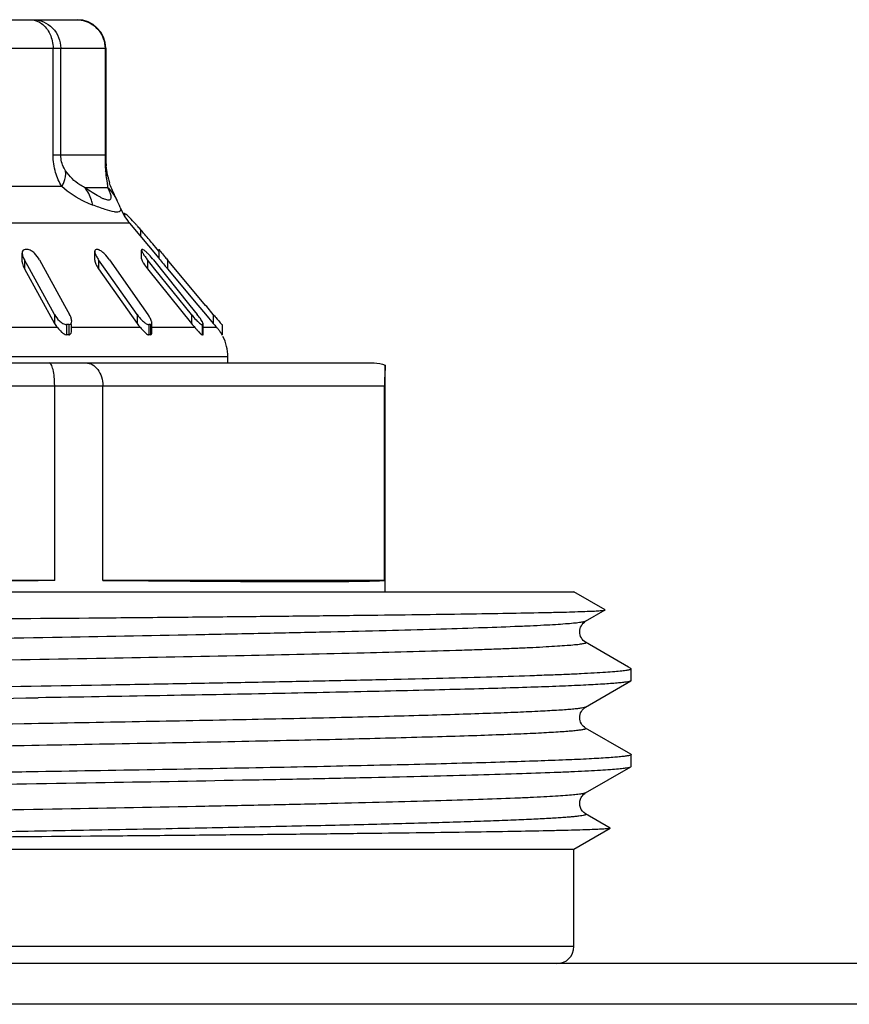
# Model space of a CAD drawing. Units: millimetres. Extents: x 0 to 841, y 0 to 594.
# Drawn here: x 525 to 539, y 224 to 241 of the extents above; entities that cross this region are included whole.
import ezdxf

# ---------------------------------------------------------------- set-up
doc = ezdxf.new("R2010")
doc.units = ezdxf.units.MM
doc.header["$LTSCALE"] = 46.255
doc.layers.get('0').update_dxf_attribs({"linetype": 'CONTINUOUS'})
doc.layers.add('A_STD', color=7, linetype='CONTINUOUS')

msp = doc.modelspace()

# ---------------------------------------------------------------- linework, layer by layer
at = {"color": 7, "linetype": 'Continuous'}
for p, q in [((515.281, 240.744), (525.911, 240.744)), ((514.781, 240.244), (526.411, 240.244)), ((525.491, 238.376), (525.491, 240.244)), ((525.626, 238.376), (525.626, 240.244)), ((526.399, 240.244), (526.399, 238.376)), ((526.411, 240.244), (526.411, 238.376)), ((526.411, 238.376), (525.491, 238.376)), ((526.404, 238.185), (526.409, 238.102)), ((526.452, 237.991), (526.452, 237.991)), ((525.644, 237.828), (524.666, 237.828)), ((526.042, 237.81), (526.445, 237.81)), ((526.609, 237.59), (526.608, 237.593)), ((526.666, 237.461), (526.666, 237.461)), ((526.742, 237.355), (526.742, 237.31)), ((526.83, 237.185), (524.236, 237.185)), ((527.343, 236.574), (526.83, 237.185)), ((527.021, 237.076), (527.021, 236.958)), ((524.952, 236.51), (524.952, 236.665)), ((526.219, 236.54), (526.219, 236.696)), ((527.037, 236.562), (527.037, 236.718)), ((527.26, 236.796), (527.234, 236.827)), ((527.287, 236.764), (527.26, 236.796)), ((527.313, 236.733), (527.287, 236.764)), ((527.342, 236.698), (527.313, 236.733)), ((527.342, 236.728), (527.342, 236.573)), ((524.989, 236.547), (524.989, 236.391)), ((524.996, 236.534), (524.989, 236.547)), ((525.077, 236.388), (524.996, 236.534)), ((525.253, 236.547), (525.692, 235.751)), ((526.287, 236.544), (526.287, 236.389)), ((526.399, 236.386), (526.287, 236.544)), ((526.478, 236.544), (527.037, 235.751)), ((527.143, 236.544), (527.143, 236.389)), ((527.27, 236.386), (527.143, 236.544)), ((527.246, 236.544), (527.883, 235.751)), ((527.49, 236.547), (527.49, 236.391)), ((528.157, 235.751), (527.49, 236.547)), ((524.989, 236.391), (525.516, 235.436)), ((525.516, 235.591), (525.077, 236.388)), ((526.287, 236.389), (526.958, 235.436)), ((526.958, 235.591), (526.399, 236.386)), ((527.143, 236.389), (527.908, 235.436)), ((527.908, 235.591), (527.27, 236.386)), ((527.49, 236.391), (528.023, 235.756)), ((525.692, 235.751), (525.78, 235.591)), ((527.037, 235.751), (527.149, 235.591)), ((527.883, 235.751), (528.011, 235.591)), ((528.023, 235.756), (528.157, 235.596)), ((528.176, 235.73), (528.157, 235.751)), ((528.292, 235.591), (528.176, 235.73)), ((525.516, 235.591), (525.516, 235.436)), ((526.958, 235.591), (526.958, 235.436)), ((527.908, 235.591), (527.908, 235.436)), ((528.157, 235.596), (528.292, 235.436)), ((528.292, 235.591), (528.292, 235.436)), ((525.566, 235.363), (524.563, 235.363)), ((525.727, 235.415), (525.727, 235.236)), ((525.765, 235.415), (525.765, 235.236)), ((527.017, 235.363), (525.81, 235.363)), ((525.816, 235.316), (525.816, 235.415)), ((527.166, 235.415), (527.166, 235.236)), ((527.193, 235.415), (527.193, 235.236)), ((527.217, 235.276), (527.217, 235.443)), ((527.971, 235.363), (527.217, 235.363)), ((528.096, 235.415), (528.096, 235.236)), ((528.11, 235.415), (528.11, 235.236)), ((528.117, 235.247), (528.117, 235.422)), ((528.353, 235.363), (528.117, 235.363)), ((528.347, 235.371), (528.353, 235.363)), ((528.444, 235.415), (528.444, 235.236)), ((528.445, 235.415), (528.444, 235.415)), ((528.546, 234.849), (512.646, 234.849)), ((528.546, 234.744), (528.546, 234.849)), ((510.608, 234.744), (531.104, 234.744)), ((515.673, 234.344), (531.285, 234.344)), ((525.519, 230.944), (525.519, 234.344)), ((526.362, 230.944), (526.362, 234.344)), ((531.285, 230.944), (531.285, 234.344)), ((525.519, 230.944), (515.673, 230.944)), ((531.285, 230.944), (526.362, 230.944)), ((534.8, 230.228), (535.142, 230.426)), ((535.142, 230.426), (535.142, 230.429)), ((535.55, 229.428), (534.8, 229.861)), ((535.59, 229.404), (535.55, 229.428)), ((535.596, 229.398), (535.59, 229.404)), ((534.8, 228.728), (535.59, 229.185)), ((535.596, 229.191), (535.59, 229.185)), ((535.55, 227.928), (534.8, 228.361)), ((535.59, 227.904), (535.55, 227.928)), ((534.8, 227.228), (535.59, 227.685)), ((535.59, 227.685), (535.596, 227.691)), ((535.229, 226.613), (534.8, 226.861)), ((534.596, 224.544), (506.596, 224.544)), ((652.596, 224.244), (188.596, 224.244)), ((649.462, 223.533), (191.73, 223.533))]:
    msp.add_line(p, q, dxfattribs=at)
for centre, radius, start, end in [((525.911, 240.244), 0.5, 0, 90), ((529.858, 238.378), 3.459, 180.0377, 181.6532), ((528.131, 238.374), 1.72, 179.9392, 182.4702), ((528.283, 238.381), 1.873, 182.4843, 185.8839), ((527.409, 238.191), 0.978, 191.7705, 192.7646), ((527.478, 238.207), 1.049, 192.8129, 197.4135), ((523.556, 236.123), 3.388, 25.671, 26.2167), ((527.596, 237.828), 1, 201.4726, 220), ((520.512, 231.36), 8.662, 41.2905, 41.8636), ((525.023, 233.503), 3.225, 89.6648, 90.3352), ((526.257, 235.046), 1.68, 89.5357, 90.4643), ((527.051, 236.242), 0.484, 89.1351, 90.8649), ((525.317, 236.728), 0.374, 203.7044, 208.907), ((526.806, 236.91), 0.634, 211.8795, 215.1807), ((528.188, 237.383), 1.34, 217.1136, 218.7656), ((525.91, 235.473), 1.712, 38.754, 39.7382), ((535.585, 243.343), 10.57, 219.5929, 219.7967), ((535.825, 243.542), 10.881, 219.7958, 220.0049), ((535.707, 243.288), 10.728, 219.5939, 220.0068), ((525.441, 235.404), 0.387, 23.9321, 28.9132), ((526.595, 235.201), 0.678, 32.1222, 35.1826), ((529.024, 236.487), 1.43, 218.755, 220.3146), ((526.8, 234.619), 1.553, 37.3536, 38.7654), ((526.96, 234.741), 1.352, 35.8556, 37.3605), ((527.145, 234.874), 1.124, 34.2048, 35.8637), ((525.746, 231.663), 3.752, 89.7119, 90.2881), ((527.552, 235.854), 0.726, 215.1577, 222.5178), ((527.18, 233.461), 1.954, 89.6007, 90.3993), ((529.009, 236.318), 1.41, 218.7174, 222.6038), ((525.815, 233.382), 2.928, 41.5341, 42.5774), ((528.103, 234.852), 0.563, 89.2563, 90.7437), ((537.02, 242.759), 11.394, 219.9992, 220.4268), ((527.685, 234.793), 0.879, 37.0791, 40.4785), ((525.746, 232.762), 2.474, 89.563, 90.437), ((527.18, 233.948), 1.288, 89.3945, 90.6055), ((528.103, 234.865), 0.371, 88.8723, 91.1277), ((527.746, 234.849), 0.8, 0, 26.6667), ((534.296, 224.544), 0.3, 270, 360)]:
    msp.add_arc(centre, radius, start, end, dxfattribs=at)
for major_axis, ratio, start_param, end_param in [((10.7, 0), 0.017455, -2.04894, -1.092652), ((10.7, -0.162), 0.008726, -1.001611, -0.045323)]:
    msp.add_ellipse((520.596, 231.11), major_axis=major_axis, ratio=ratio, start_param=start_param, end_param=end_param, dxfattribs=at)
for points, knots in [([(525.083, 240.744), (525.101, 240.744), (525.173, 240.738), (525.242, 240.709), (525.287, 240.677)], [0, 0, 0, 0, 0.244884, 1, 1, 1, 1]), ([(525.134, 240.744), (525.26, 240.744), (525.523, 240.636), (525.626, 240.372), (525.626, 240.244)], [0, 0, 0, 0, 0.497293, 1, 1, 1, 1]), ([(525.287, 240.677), (525.351, 240.632), (525.457, 240.496), (525.491, 240.33), (525.491, 240.244)], [0, 0, 0, 0, 0.47997, 1, 1, 1, 1]), ([(525.906, 240.744), (526.005, 240.744), (526.209, 240.68), (526.335, 240.509), (526.369, 240.415)], [0, 0, 0, 0, 0.497818, 1, 1, 1, 1]), ([(525.644, 237.828), (525.599, 237.905), (525.52, 238.082), (525.491, 238.274), (525.491, 238.376)], [0, 0, 0, 0, 0.46771, 1, 1, 1, 1]), ([(525.711, 238.102), (525.701, 238.118), (525.652, 238.201), (525.626, 238.299), (525.626, 238.376)], [0, 0, 0, 0, 0.199334, 1, 1, 1, 1]), ([(526.4, 238.278), (526.4, 238.27), (526.401, 238.239), (526.403, 238.208), (526.404, 238.185)], [0, 0, 0, 0, 0.277952, 1, 1, 1, 1]), ([(525.644, 237.828), (525.657, 237.851), (525.7, 237.936), (525.72, 238.034), (525.711, 238.102)], [0, 0, 0, 0, 0.27995, 1, 1, 1, 1]), ([(526.042, 237.81), (526.014, 237.824), (525.886, 237.897), (525.776, 238.004), (525.711, 238.102)], [0, 0, 0, 0, 0.208263, 1, 1, 1, 1]), ([(526.409, 238.102), (526.41, 238.085), (526.414, 238.026), (526.423, 237.968), (526.43, 237.927)], [0, 0, 0, 0, 0.287795, 1, 1, 1, 1]), ([(526.452, 237.991), (526.449, 238.005), (526.436, 238.071), (526.426, 238.137), (526.421, 238.189)], [0, 0, 0, 0, 0.220349, 1, 1, 1, 1]), ([(526.43, 237.927), (526.431, 237.919), (526.436, 237.891), (526.441, 237.863), (526.443, 237.842)], [0, 0, 0, 0, 0.289574, 1, 1, 1, 1]), ([(526.595, 237.619), (526.584, 237.641), (526.54, 237.73), (526.5, 237.821), (526.477, 237.893)], [0, 0, 0, 0, 0.244474, 1, 1, 1, 1]), ([(526.183, 237.504), (526.141, 237.519), (525.946, 237.599), (525.765, 237.715), (525.644, 237.828)], [0, 0, 0, 0, 0.214937, 1, 1, 1, 1]), ([(526.183, 237.504), (526.178, 237.533), (526.152, 237.643), (526.097, 237.747), (526.042, 237.81)], [0, 0, 0, 0, 0.259082, 1, 1, 1, 1]), ([(526.445, 237.81), (526.458, 237.782), (526.482, 237.73), (526.503, 237.663), (526.505, 237.612), (526.483, 237.591), (526.458, 237.587), (526.427, 237.593), (526.389, 237.606), (526.343, 237.627), (526.271, 237.665), (526.169, 237.726), (526.086, 237.78), (526.042, 237.81)], [0, 0, 0, 0, 0.129749, 0.228786, 0.293091, 0.318486, 0.348941, 0.391109, 0.446582, 0.514713, 0.594245, 0.782096, 1, 1, 1, 1]), ([(526.665, 237.462), (526.661, 237.474), (526.643, 237.518), (526.623, 237.561), (526.608, 237.593)], [0, 0, 0, 0, 0.258541, 1, 1, 1, 1]), ([(526.564, 237.385), (526.509, 237.394), (526.381, 237.433), (526.256, 237.477), (526.183, 237.504)], [0, 0, 0, 0, 0.419598, 1, 1, 1, 1]), ([(526.661, 237.396), (526.652, 237.387), (526.617, 237.377), (526.584, 237.382), (526.564, 237.385)], [0, 0, 0, 0, 0.384398, 1, 1, 1, 1]), ([(526.665, 237.462), (526.67, 237.45), (526.678, 237.427), (526.668, 237.403), (526.661, 237.396)], [0, 0, 0, 0, 0.56605, 1, 1, 1, 1]), ([(526.742, 237.355), (526.738, 237.357), (526.728, 237.363), (526.722, 237.353), (526.722, 237.35)], [0, 0, 0, 0, 0.598894, 1, 1, 1, 1]), ([(526.833, 237.28), (526.825, 237.287), (526.801, 237.311), (526.776, 237.334), (526.756, 237.347)], [0, 0, 0, 0, 0.306461, 1, 1, 1, 1]), ([(526.963, 237.141), (526.952, 237.153), (526.909, 237.2), (526.866, 237.247), (526.833, 237.28)], [0, 0, 0, 0, 0.26865, 1, 1, 1, 1]), ([(527.234, 236.827), (527.181, 236.89), (527.11, 236.973), (527.038, 237.056), (527.021, 237.076)], [0, 0, 0, 0, 0.753569, 1, 1, 1, 1]), ([(525.004, 236.728), (524.991, 236.728), (524.965, 236.718), (524.955, 236.693), (524.953, 236.682)], [0, 0, 0, 0, 0.513959, 1, 1, 1, 1]), ([(525.253, 236.547), (525.23, 236.589), (525.185, 236.648), (525.111, 236.708), (525.064, 236.728), (525.042, 236.728)], [0, 0, 0, 0, 0.497789, 0.76267, 1, 1, 1, 1]), ([(526.243, 236.726), (526.237, 236.726), (526.222, 236.719), (526.219, 236.703), (526.219, 236.696)], [0, 0, 0, 0, 0.477137, 1, 1, 1, 1]), ([(526.219, 236.696), (526.219, 236.691), (526.221, 236.668), (526.23, 236.647), (526.237, 236.631)], [0, 0, 0, 0, 0.213583, 1, 1, 1, 1]), ([(526.478, 236.544), (526.452, 236.582), (526.407, 236.636), (526.34, 236.695), (526.303, 236.718), (526.284, 236.724)], [0, 0, 0, 0, 0.517757, 0.778107, 1, 1, 1, 1]), ([(527.038, 236.722), (527.038, 236.721), (527.038, 236.72), (527.037, 236.718), (527.037, 236.717)], [0, 0, 0, 0, 0.463011, 1, 1, 1, 1]), ([(527.037, 236.717), (527.038, 236.704), (527.053, 236.674), (527.069, 236.647), (527.08, 236.631)], [0, 0, 0, 0, 0.402058, 1, 1, 1, 1]), ([(527.044, 236.726), (527.042, 236.726), (527.04, 236.725), (527.039, 236.723), (527.038, 236.722)], [0, 0, 0, 0, 0.513465, 1, 1, 1, 1]), ([(527.066, 236.724), (527.065, 236.724), (527.062, 236.725), (527.06, 236.726), (527.058, 236.726)], [0, 0, 0, 0, 0.558892, 1, 1, 1, 1]), ([(527.227, 236.567), (527.2, 236.599), (527.16, 236.645), (527.105, 236.697), (527.079, 236.718), (527.066, 236.724)], [0, 0, 0, 0, 0.55708, 0.812033, 1, 1, 1, 1]), ([(527.342, 236.728), (527.341, 236.728), (527.349, 236.721), (527.35, 236.718), (527.352, 236.715)], [0, 0, 0, 0, 0.26642, 1, 1, 1, 1]), ([(527.352, 236.715), (527.358, 236.708), (527.387, 236.671), (527.416, 236.635), (527.44, 236.606)], [0, 0, 0, 0, 0.195531, 1, 1, 1, 1]), ([(524.952, 236.51), (524.952, 236.5), (524.957, 236.459), (524.974, 236.42), (524.989, 236.391)], [0, 0, 0, 0, 0.227295, 1, 1, 1, 1]), ([(526.219, 236.54), (526.218, 236.516), (526.242, 236.462), (526.27, 236.414), (526.287, 236.389)], [0, 0, 0, 0, 0.441727, 1, 1, 1, 1]), ([(527.037, 236.562), (527.038, 236.55), (527.05, 236.524), (527.084, 236.466), (527.118, 236.42), (527.143, 236.389)], [0, 0, 0, 0, 0.165911, 0.411307, 1, 1, 1, 1]), ([(527.342, 236.573), (527.342, 236.573), (527.344, 236.571), (527.344, 236.57), (527.345, 236.569)], [0, 0, 0, 0, 0.251776, 1, 1, 1, 1]), ([(527.345, 236.569), (527.35, 236.562), (527.381, 236.523), (527.413, 236.484), (527.44, 236.451)], [0, 0, 0, 0, 0.160945, 1, 1, 1, 1]), ([(525.516, 235.591), (525.538, 235.55), (525.583, 235.491), (525.658, 235.434), (525.705, 235.415), (525.727, 235.415)], [0, 0, 0, 0, 0.496361, 0.761776, 1, 1, 1, 1]), ([(525.765, 235.415), (525.78, 235.415), (525.811, 235.429), (525.817, 235.46), (525.817, 235.475)], [0, 0, 0, 0, 0.505901, 1, 1, 1, 1]), ([(526.958, 235.591), (526.984, 235.555), (527.027, 235.504), (527.092, 235.447), (527.129, 235.424), (527.148, 235.418)], [0, 0, 0, 0, 0.512653, 0.77132, 1, 1, 1, 1]), ([(527.216, 235.459), (527.215, 235.463), (527.211, 235.479), (527.205, 235.494), (527.199, 235.506)], [0, 0, 0, 0, 0.226232, 1, 1, 1, 1]), ([(527.933, 235.561), (527.958, 235.532), (527.996, 235.49), (528.047, 235.443), (528.072, 235.424), (528.084, 235.418)], [0, 0, 0, 0, 0.552196, 0.804069, 1, 1, 1, 1]), ([(528.103, 235.459), (528.101, 235.463), (528.092, 235.479), (528.082, 235.494), (528.074, 235.506)], [0, 0, 0, 0, 0.227566, 1, 1, 1, 1]), ([(528.116, 235.423), (528.116, 235.425), (528.114, 235.438), (528.108, 235.45), (528.103, 235.459)], [0, 0, 0, 0, 0.182232, 1, 1, 1, 1]), ([(528.292, 235.591), (528.306, 235.574), (528.355, 235.516), (528.404, 235.457), (528.441, 235.418)], [0, 0, 0, 0, 0.295519, 1, 1, 1, 1]), ([(525.566, 235.363), (525.589, 235.336), (525.625, 235.295), (525.679, 235.251), (525.711, 235.236), (525.727, 235.236)], [0, 0, 0, 0, 0.51585, 0.772892, 1, 1, 1, 1]), ([(525.765, 235.236), (525.781, 235.236), (525.814, 235.263), (525.816, 235.298), (525.816, 235.316)], [0, 0, 0, 0, 0.484616, 1, 1, 1, 1]), ([(527.017, 235.363), (527.037, 235.341), (527.077, 235.299), (527.118, 235.257), (527.142, 235.244)], [0, 0, 0, 0, 0.521338, 1, 1, 1, 1]), ([(527.193, 235.415), (527.2, 235.415), (527.215, 235.421), (527.217, 235.436), (527.217, 235.443)], [0, 0, 0, 0, 0.484297, 1, 1, 1, 1]), ([(528.006, 235.324), (528.021, 235.307), (528.048, 235.278), (528.074, 235.246), (528.089, 235.238)], [0, 0, 0, 0, 0.567396, 1, 1, 1, 1]), ([(528.386, 235.322), (528.392, 235.314), (528.412, 235.287), (528.43, 235.258), (528.443, 235.238)], [0, 0, 0, 0, 0.312076, 1, 1, 1, 1]), ([(528.441, 235.418), (528.442, 235.417), (528.443, 235.417), (528.444, 235.415), (528.444, 235.415)], [0, 0, 0, 0, 0.725819, 1, 1, 1, 1]), ([(527.142, 235.244), (527.144, 235.243), (527.152, 235.239), (527.16, 235.236), (527.166, 235.236)], [0, 0, 0, 0, 0.286592, 1, 1, 1, 1]), ([(527.193, 235.236), (527.201, 235.236), (527.217, 235.249), (527.218, 235.266), (527.218, 235.276)], [0, 0, 0, 0, 0.446818, 1, 1, 1, 1]), ([(528.089, 235.238), (528.09, 235.238), (528.092, 235.237), (528.095, 235.236), (528.096, 235.236)], [0, 0, 0, 0, 0.559776, 1, 1, 1, 1]), ([(528.11, 235.236), (528.113, 235.236), (528.117, 235.242), (528.117, 235.246), (528.117, 235.248)], [0, 0, 0, 0, 0.656004, 1, 1, 1, 1]), ([(528.443, 235.238), (528.443, 235.238), (528.444, 235.237), (528.444, 235.236), (528.444, 235.236)], [0, 0, 0, 0, 0.729834, 1, 1, 1, 1]), ([(525.519, 234.344), (525.519, 234.396), (525.515, 234.492), (525.499, 234.603), (525.477, 234.676), (525.46, 234.717), (525.437, 234.744), (525.421, 234.744)], [0, 0, 0, 0, 0.364397, 0.673411, 0.794044, 0.887965, 1, 1, 1, 1]), ([(526.064, 234.744), (526.103, 234.744), (526.186, 234.721), (526.283, 234.63), (526.347, 234.498), (526.362, 234.397), (526.362, 234.344)], [0, 0, 0, 0, 0.212154, 0.447411, 0.713328, 1, 1, 1, 1]), ([(531.296, 234.708), (531.296, 234.67), (531.289, 234.549), (531.285, 234.427), (531.285, 234.344)], [0, 0, 0, 0, 0.31595, 1, 1, 1, 1]), ([(520.596, 230.242), (521.534, 230.249), (523.375, 230.264), (525.642, 230.283), (527.375, 230.298), (528.587, 230.31), (529.724, 230.321), (530.774, 230.333), (531.729, 230.344), (532.578, 230.355), (533.315, 230.367), (533.855, 230.377), (534.225, 230.385), (534.455, 230.39), (534.652, 230.396), (534.816, 230.402), (534.946, 230.407), (535.033, 230.412), (535.085, 230.417), (535.112, 230.419), (535.13, 230.422), (535.139, 230.424), (535.142, 230.426)], [0, 0, 0, 0, 0.19353, 0.37948, 0.467471, 0.551036, 0.629401, 0.701835, 0.767658, 0.826246, 0.877045, 0.91957, 0.937597, 0.953409, 0.966967, 0.978235, 0.98719, 0.993807, 0.996234, 0.998074, 0.999326, 1, 1, 1, 1]), ([(534.8, 230.228), (534.789, 230.222), (534.751, 230.214), (534.68, 230.202), (534.574, 230.191), (534.435, 230.18), (534.263, 230.168), (534.058, 230.157), (533.82, 230.145), (533.44, 230.129), (532.889, 230.109), (532.14, 230.086), (531.28, 230.063), (530.317, 230.039), (529.26, 230.016), (527.694, 229.984), (525.586, 229.945), (522.932, 229.899), (520.189, 229.853), (517.461, 229.807), (514.854, 229.761), (512.468, 229.716), (510.393, 229.67), (509.006, 229.634), (508.211, 229.607), (507.885, 229.596), (507.59, 229.584), (507.326, 229.573), (507.094, 229.561), (506.895, 229.549), (506.729, 229.538), (506.611, 229.528), (506.534, 229.52), (506.488, 229.514), (506.451, 229.508), (506.423, 229.503), (506.403, 229.496), (506.39, 229.492), (506.384, 229.483), (506.39, 229.479), (506.392, 229.478)], [0, 0, 0, 0, 0.001377, 0.003925, 0.007656, 0.012566, 0.018646, 0.025882, 0.034257, 0.043752, 0.066007, 0.092436, 0.122784, 0.156758, 0.194034, 0.234252, 0.321941, 0.416457, 0.51417, 0.611326, 0.704193, 0.789203, 0.863093, 0.923024, 0.935544, 0.947014, 0.957408, 0.9667, 0.974869, 0.981895, 0.987763, 0.992459, 0.994364, 0.995974, 0.997288, 0.998307, 0.999035, 0.999482, 0.99971, 1, 1, 1, 1]), ([(534.8, 229.861), (534.739, 229.896), (534.653, 230.044), (534.739, 230.193), (534.8, 230.228)], [0, 0, 0, 0, 0.499716, 1, 1, 1, 1]), ([(534.8, 229.861), (534.802, 229.859), (534.808, 229.856), (534.802, 229.846), (534.789, 229.842), (534.769, 229.836), (534.741, 229.831), (534.704, 229.825), (534.658, 229.819), (534.581, 229.811), (534.463, 229.801), (534.297, 229.79), (534.098, 229.778), (533.866, 229.766), (533.602, 229.755), (533.307, 229.743), (532.981, 229.731), (532.186, 229.705), (530.799, 229.669), (528.724, 229.623), (526.338, 229.578), (523.731, 229.532), (521.003, 229.486), (518.26, 229.44), (515.606, 229.394), (513.498, 229.355), (511.932, 229.323), (510.875, 229.299), (509.912, 229.276), (509.052, 229.253), (508.303, 229.23), (507.752, 229.21), (507.372, 229.194), (507.134, 229.182), (506.929, 229.17), (506.757, 229.159), (506.618, 229.147), (506.512, 229.137), (506.441, 229.125), (506.403, 229.117), (506.392, 229.111)], [0, 0, 0, 0, 0.00029, 0.000518, 0.000965, 0.001692, 0.002712, 0.004026, 0.005636, 0.007542, 0.012237, 0.018105, 0.025131, 0.0333, 0.042593, 0.052987, 0.064457, 0.076976, 0.136908, 0.210797, 0.295808, 0.388675, 0.485831, 0.583544, 0.67806, 0.765748, 0.805966, 0.843241, 0.877216, 0.907564, 0.933992, 0.956248, 0.965743, 0.974118, 0.981354, 0.987434, 0.992344, 0.996074, 0.998622, 1, 1, 1, 1]), ([(520.596, 229.023), (521.571, 229.038), (523.485, 229.069), (525.842, 229.108), (527.644, 229.139), (528.903, 229.163), (530.081, 229.186), (531.169, 229.209), (532.154, 229.232), (533.028, 229.256), (533.683, 229.275), (534.145, 229.292), (534.443, 229.303), (534.708, 229.315), (534.939, 229.327), (535.135, 229.338), (535.296, 229.35), (535.422, 229.361), (535.505, 229.371), (535.552, 229.379), (535.575, 229.385), (535.589, 229.39), (535.596, 229.395), (535.596, 229.398)], [0, 0, 0, 0, 0.194976, 0.382451, 0.471114, 0.555239, 0.63402, 0.706696, 0.77257, 0.831007, 0.881445, 0.903511, 0.923401, 0.94107, 0.956475, 0.969579, 0.980354, 0.988776, 0.994829, 0.996969, 0.998523, 0.999507, 1, 1, 1, 1]), ([(535.59, 229.185), (535.582, 229.18), (535.556, 229.173), (535.507, 229.165), (535.436, 229.156), (535.343, 229.147), (535.229, 229.138), (535.033, 229.125), (534.735, 229.109), (534.316, 229.091), (533.816, 229.073), (533.238, 229.055), (532.585, 229.037), (531.862, 229.019), (530.768, 228.993), (529.26, 228.962), (527.307, 228.926), (525.941, 228.903), (525.231, 228.891)], [0, 0, 0, 0, 0.002745, 0.007554, 0.01446, 0.023468, 0.034566, 0.04774, 0.080249, 0.120807, 0.169182, 0.225086, 0.288197, 0.358137, 0.434499, 0.604651, 0.794637, 1, 1, 1, 1]), ([(520.596, 228.816), (520.988, 228.822), (522.533, 228.847), (524.078, 228.872), (525.231, 228.891)], [0, 0, 0, 0, 0.253886, 1, 1, 1, 1]), ([(534.8, 228.728), (534.792, 228.723), (534.767, 228.717), (534.72, 228.708), (534.652, 228.699), (534.563, 228.69), (534.454, 228.681), (534.268, 228.669), (533.985, 228.653), (533.587, 228.635), (533.113, 228.617), (532.565, 228.599), (531.947, 228.581), (531.262, 228.562), (530.227, 228.537), (528.8, 228.506), (526.951, 228.47), (525.658, 228.447), (524.987, 228.435)], [0, 0, 0, 0, 0.002836, 0.007727, 0.014709, 0.023785, 0.034943, 0.048173, 0.080773, 0.121398, 0.169816, 0.225742, 0.28885, 0.358767, 0.435086, 0.605097, 0.794883, 1, 1, 1, 1]), ([(534.8, 228.361), (534.739, 228.396), (534.653, 228.544), (534.739, 228.693), (534.8, 228.728)], [0, 0, 0, 0, 0.499716, 1, 1, 1, 1]), ([(524.987, 228.435), (523.878, 228.415), (521.639, 228.377), (518.316, 228.322), (515.594, 228.275), (513.53, 228.236), (512.118, 228.208), (510.828, 228.18), (509.678, 228.151), (508.814, 228.127), (508.204, 228.107), (507.813, 228.093), (507.467, 228.079), (507.168, 228.065), (506.949, 228.053), (506.798, 228.043), (506.703, 228.036), (506.621, 228.029), (506.551, 228.022), (506.493, 228.015), (506.449, 228.008), (506.415, 228), (506.397, 227.996), (506.383, 227.986), (506.389, 227.98), (506.392, 227.978)], [0, 0, 0, 0, 0.178713, 0.360675, 0.535529, 0.617147, 0.693317, 0.762951, 0.825056, 0.878743, 0.902187, 0.923249, 0.941855, 0.95794, 0.971446, 0.977217, 0.982328, 0.986774, 0.99055, 0.993656, 0.996092, 0.99786, 0.998973, 0.999501, 1, 1, 1, 1]), ([(534.8, 228.361), (534.802, 228.36), (534.806, 228.357), (534.805, 228.35), (534.797, 228.345), (534.786, 228.341), (534.768, 228.336), (534.733, 228.329), (534.675, 228.321), (534.589, 228.312), (534.48, 228.302), (534.349, 228.293), (534.195, 228.283), (534.02, 228.274), (533.823, 228.264), (533.604, 228.255), (533.271, 228.242), (532.805, 228.225), (531.932, 228.199), (530.665, 228.166), (528.959, 228.128), (527.037, 228.091), (525.689, 228.066), (524.987, 228.054)], [0, 0, 0, 0, 0.000733, 0.001222, 0.002008, 0.003303, 0.00515, 0.007562, 0.0141, 0.022931, 0.034045, 0.04743, 0.063069, 0.080935, 0.100999, 0.123233, 0.1476, 0.202571, 0.265563, 0.413932, 0.588895, 0.785936, 1, 1, 1, 1]), ([(524.987, 228.054), (523.912, 228.035), (521.742, 227.998), (518.513, 227.944), (515.863, 227.898), (513.841, 227.861), (512.448, 227.834), (511.165, 227.806), (510.008, 227.779), (508.993, 227.752), (508.243, 227.728), (507.724, 227.709), (507.399, 227.695), (507.118, 227.681), (506.883, 227.668), (506.693, 227.654), (506.551, 227.641), (506.461, 227.63), (506.414, 227.619), (506.398, 227.614), (506.392, 227.611)], [0, 0, 0, 0, 0.173363, 0.350078, 0.52069, 0.600824, 0.676057, 0.74538, 0.807861, 0.862662, 0.909047, 0.928885, 0.946396, 0.961521, 0.974211, 0.984426, 0.992133, 0.997316, 0.998966, 1, 1, 1, 1]), ([(535.596, 227.898), (535.596, 227.893), (535.575, 227.885), (535.544, 227.877), (535.484, 227.868), (535.404, 227.859), (535.3, 227.85), (535.174, 227.841), (535.025, 227.832), (534.783, 227.818), (534.426, 227.802), (533.934, 227.784), (533.359, 227.765), (532.706, 227.747), (531.979, 227.728), (531.181, 227.71), (530.318, 227.691), (529.052, 227.665), (527.35, 227.634), (525.956, 227.61), (525.231, 227.598)], [0, 0, 0, 0, 0.001436, 0.004898, 0.010534, 0.018366, 0.028388, 0.040588, 0.05495, 0.071457, 0.11079, 0.158353, 0.213852, 0.27695, 0.347254, 0.424336, 0.50772, 0.596892, 0.790361, 1, 1, 1, 1]), ([(535.59, 227.904), (535.591, 227.904), (535.594, 227.902), (535.596, 227.9), (535.596, 227.898)], [0, 0, 0, 0, 0.336766, 1, 1, 1, 1]), ([(520.596, 227.316), (521.555, 227.331), (523.436, 227.361), (526.171, 227.406), (528.337, 227.445), (529.942, 227.476), (531.023, 227.499), (532.007, 227.522), (532.885, 227.545), (533.648, 227.567), (534.209, 227.587), (534.596, 227.603), (534.838, 227.615), (535.047, 227.626), (535.222, 227.637), (535.363, 227.649), (535.47, 227.659), (535.541, 227.671), (535.579, 227.678), (535.59, 227.685)], [0, 0, 0, 0, 0.191711, 0.376305, 0.546949, 0.62503, 0.697304, 0.763099, 0.821804, 0.872874, 0.915837, 0.934149, 0.950293, 0.964231, 0.97593, 0.985368, 0.992525, 0.997394, 1, 1, 1, 1]), ([(525.231, 227.598), (524.853, 227.592), (523.308, 227.566), (521.763, 227.541), (520.596, 227.523)], [0, 0, 0, 0, 0.244546, 1, 1, 1, 1]), ([(534.8, 227.228), (534.789, 227.222), (534.751, 227.214), (534.68, 227.202), (534.574, 227.191), (534.435, 227.18), (534.263, 227.168), (534.058, 227.157), (533.82, 227.145), (533.44, 227.129), (532.889, 227.109), (532.14, 227.086), (531.279, 227.063), (530.316, 227.039), (529.26, 227.016), (527.694, 226.984), (525.586, 226.945), (522.932, 226.899), (520.189, 226.853), (517.461, 226.807), (514.854, 226.761), (512.467, 226.716), (510.393, 226.67), (509.006, 226.634), (508.211, 226.607), (507.885, 226.596), (507.59, 226.584), (507.326, 226.573), (507.094, 226.561), (506.895, 226.549), (506.729, 226.538), (506.611, 226.528), (506.533, 226.52), (506.488, 226.514), (506.451, 226.508), (506.423, 226.503), (506.403, 226.496), (506.39, 226.492), (506.384, 226.483), (506.39, 226.479), (506.392, 226.478)], [0, 0, 0, 0, 0.001377, 0.003925, 0.007656, 0.012566, 0.018646, 0.025882, 0.034258, 0.043753, 0.066009, 0.092439, 0.122787, 0.156763, 0.19404, 0.234259, 0.321949, 0.416468, 0.514182, 0.611339, 0.704207, 0.789217, 0.863105, 0.923034, 0.935554, 0.947023, 0.957416, 0.966708, 0.974876, 0.981901, 0.987768, 0.992462, 0.994367, 0.995976, 0.99729, 0.998308, 0.999035, 0.999482, 0.999709, 1, 1, 1, 1]), ([(534.8, 226.861), (534.778, 226.874), (534.723, 226.923), (534.687, 227.023), (534.705, 227.118), (534.742, 227.182), (534.778, 227.216), (534.8, 227.228)], [0, 0, 0, 0, 0.172644, 0.499286, 0.672861, 0.827331, 1, 1, 1, 1]), ([(534.8, 226.861), (534.803, 226.859), (534.81, 226.852), (534.791, 226.842), (534.769, 226.837), (534.729, 226.829), (534.676, 226.821), (534.607, 226.814), (534.524, 226.806), (534.426, 226.798), (534.314, 226.791), (534.135, 226.78), (533.877, 226.767), (533.525, 226.751), (533.119, 226.736), (532.661, 226.721), (531.95, 226.699), (530.947, 226.673), (529.616, 226.643), (528.134, 226.612), (526.526, 226.581), (524.209, 226.54), (521.21, 226.489), (517.631, 226.429), (515.259, 226.387), (514.106, 226.366)], [0, 0, 0, 0, 0.000469, 0.001043, 0.002258, 0.00417, 0.006789, 0.010115, 0.014148, 0.018884, 0.024321, 0.03045, 0.044766, 0.061774, 0.081403, 0.103574, 0.12819, 0.184343, 0.248923, 0.320846, 0.398906, 0.481795, 0.656439, 0.833108, 1, 1, 1, 1]), ([(535.229, 226.61), (535.226, 226.608), (535.217, 226.606), (535.199, 226.603), (535.172, 226.601), (535.12, 226.597), (535.032, 226.592), (534.902, 226.586), (534.739, 226.58), (534.541, 226.575), (534.311, 226.569), (533.94, 226.561), (533.397, 226.551), (532.657, 226.539), (531.802, 226.528), (530.841, 226.516), (529.783, 226.504), (528.637, 226.493), (527.416, 226.481), (525.669, 226.465), (523.389, 226.446), (521.538, 226.43), (520.596, 226.422)], [0, 0, 0, 0, 0.000668, 0.001911, 0.003736, 0.006146, 0.012719, 0.021622, 0.032832, 0.046328, 0.062081, 0.080052, 0.122484, 0.173231, 0.231822, 0.297704, 0.370251, 0.448775, 0.532525, 0.620696, 0.806843, 1, 1, 1, 1]), ([(535.229, 226.613), (535.229, 226.613), (535.231, 226.612), (535.229, 226.61), (535.229, 226.61)], [0, 0, 0, 0, 0.500119, 1, 1, 1, 1])]:
    msp.add_open_spline(points, degree=3, knots=knots, dxfattribs=at)
for points in [[(526.369, 240.415), (526.388, 240.361), (526.399, 240.302), (526.399, 240.244)], [(526.452, 237.991), (526.444, 238.03), (526.429, 238.068), (526.409, 238.102)], [(526.443, 237.842), (526.444, 237.832), (526.445, 237.821), (526.445, 237.81)], [(526.608, 237.593), (526.568, 237.675), (526.512, 237.749), (526.445, 237.81)], [(526.756, 237.347), (526.752, 237.35), (526.747, 237.353), (526.742, 237.355)], [(524.953, 236.682), (524.952, 236.676), (524.952, 236.671), (524.952, 236.665)], [(524.952, 236.665), (524.952, 236.655), (524.954, 236.644), (524.956, 236.634)], [(526.284, 236.724), (526.279, 236.725), (526.275, 236.726), (526.271, 236.726)], [(524.956, 236.634), (524.96, 236.614), (524.966, 236.596), (524.974, 236.577)], [(526.237, 236.631), (526.246, 236.612), (526.256, 236.593), (526.267, 236.575)], [(527.08, 236.631), (527.092, 236.612), (527.106, 236.593), (527.12, 236.575)], [(525.813, 235.506), (525.809, 235.525), (525.802, 235.543), (525.795, 235.561)], [(525.817, 235.475), (525.817, 235.485), (525.815, 235.496), (525.813, 235.506)], [(527.199, 235.506), (527.191, 235.525), (527.18, 235.543), (527.169, 235.561)], [(527.217, 235.443), (527.218, 235.448), (527.217, 235.454), (527.216, 235.459)], [(525.516, 235.436), (525.53, 235.41), (525.547, 235.386), (525.566, 235.363)], [(527.148, 235.418), (527.154, 235.416), (527.16, 235.415), (527.166, 235.415)], [(528.084, 235.418), (528.088, 235.417), (528.092, 235.415), (528.096, 235.415)], [(528.11, 235.415), (528.114, 235.415), (528.116, 235.419), (528.116, 235.423)], [(531.104, 234.744), (531.169, 234.744), (531.235, 234.732), (531.296, 234.708)]]:
    msp.add_open_spline(points, degree=3, dxfattribs=at)
at = {"layer": 'A_STD', "color": 7, "linetype": 'Continuous'}
for p, q in [((531.296, 230.744), (531.296, 234.708)), ((506.596, 230.744), (534.596, 230.744)), ((535.142, 230.429), (534.596, 230.744)), ((535.596, 229.191), (535.596, 229.398)), ((535.596, 227.691), (535.596, 227.898)), ((534.596, 226.244), (535.229, 226.61)), ((506.596, 226.244), (534.596, 226.244)), ((534.596, 224.544), (534.596, 226.244))]:
    msp.add_line(p, q, dxfattribs=at)

doc.saveas('drawing.dxf')
